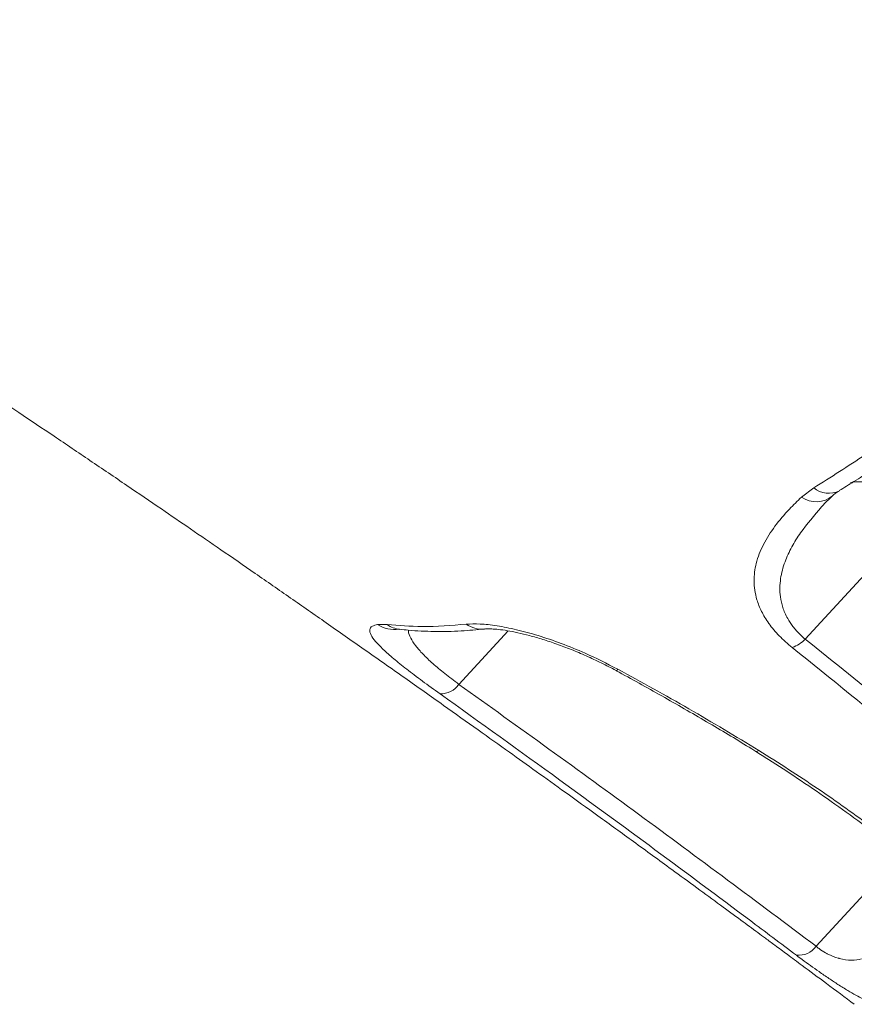
# Model space of a CAD drawing. Units: millimetres. Extents: x 5869 to 23028, y -1517 to 6753.
# Drawn here: x 22026 to 22157, y -549 to -395 of the extents above; entities that cross this region are included whole.
import ezdxf

# ---------------------------------------------------------------- set-up
doc = ezdxf.new("R2010")
doc.units = ezdxf.units.MM

msp = doc.modelspace()

# ---------------------------------------------------------------- linework, layer by layer
at = {"color": 7, "linetype": 'Continuous', "lineweight": 15}
for p, q in [((22148.43, -470.08), (22150.34, -468.64)), ((22149.02, -492.31), (22167.94, -471.69)), ((22082.04, -490.02), (22083.53, -490.03))]:
    msp.add_line(p, q, dxfattribs=at)
at = {"color": 8, "linetype": 'Continuous', "lineweight": 15}
for p, q in [((22094.78, -499.38), (22102.47, -491.01)), ((22164.05, -525.86), (22150.73, -540.38))]:
    msp.add_line(p, q, dxfattribs=at)
at = {"color": 8, "linetype": 'Continuous', "lineweight": 15, "flags": 128}
for points in [[(22156.12, -467.78), (22156.57, -467.7), (22158.06, -467.68), (22159.76, -467.94), (22161.63, -468.49), (22163.65, -469.31), (22165.76, -470.38), (22167.94, -471.69)], [(22119.65, -497), (22119.49, -497.2), (22119.42, -497.25)], [(22141.75, -509.73), (22141.43, -509.91), (22141.29, -509.89)]]:
    msp.add_lwpolyline(points, dxfattribs=at)
at = {"color": 8, "linetype": 'Continuous', "lineweight": 15}
for centre, radius, start, end in [((22150.72, -466.77), 4.03, 235.3876, 309.9208), ((22152.68, -465.8), 3.68, 230.5367, 297.2643), ((22084.64, -486.04), 4.76, 236.7832, 279.319), ((22085.98, -486.54), 4.26, 234.8918, 263.8968), ((22098.36, -486.59), 4.16, 234.3611, 275.8766)]:
    msp.add_arc(centre, radius, start, end, dxfattribs=at)
at = {"color": 7, "linetype": 'Continuous', "lineweight": 15}
for centre, radius, start, end in [((22144.66, -487.78), 6.29, 291.6628, 313.9214), ((22091.91, -497.34), 3.52, 268.5541, 324.655), ((22147.93, -538.32), 3.47, 264.9363, 323.6104)]:
    msp.add_arc(centre, radius, start, end, dxfattribs=at)
at = {"color": 8, "linetype": 'Continuous', "lineweight": 15}
for points, knots in [([(22032.95, -183.25), (22034.14, -184.51), (22043.28, -194.14), (22060.63, -212.52), (22085.21, -238.75), (22110.21, -265.61), (22135.57, -293.07), (22161.28, -321.11), (22187.32, -349.69), (22213.64, -378.81), (22240.23, -408.42), (22264.68, -435.84), (22286.88, -460.88), (22300.16, -475.95), (22306.8, -483.49)], [0, 0, 0, 0, 0.0142, 0.108448, 0.202717, 0.296965, 0.391169, 0.485395, 0.5796, 0.673755, 0.767931, 0.862087, 0.931043, 1, 1, 1, 1]), ([(22304.87, -485.15), (22298.08, -477.49), (22284.52, -462.18), (22262.02, -436.93), (22237.4, -409.45), (22210.76, -379.91), (22184.42, -350.87), (22158.39, -322.36), (22132.7, -294.39), (22108.8, -268.54), (22086.63, -244.7), (22066.16, -222.81), (22047.42, -202.87), (22035.66, -190.44), (22030.5, -184.99)], [0, 0, 0, 0, 0.070085, 0.14017, 0.234178, 0.328207, 0.422214, 0.516229, 0.610264, 0.704278, 0.782478, 0.860701, 0.938925, 1, 1, 1, 1]), ([(22151.57, -471.61), (22150.42, -472.94), (22148.65, -474.97), (22146.86, -477.87), (22145.75, -480.25), (22145.05, -482.83), (22144.98, -485.24), (22145.44, -487.35), (22146.12, -488.91), (22147.06, -490.33), (22148.01, -491.43), (22148.74, -492.07), (22149.02, -492.31)], [0, 0, 0, 0, 0.221016, 0.338044, 0.455022, 0.581917, 0.711268, 0.783965, 0.858189, 0.911331, 0.965827, 1, 1, 1, 1]), ([(22086.89, -490.91), (22086.88, -490.97), (22086.83, -491.31), (22087.18, -492.12), (22087.92, -493.3), (22089.11, -494.65), (22090.63, -496.1), (22092.52, -497.69), (22094.02, -498.81), (22094.78, -499.38)], [0, 0, 0, 0, 0.039908, 0.20714, 0.377922, 0.532506, 0.69118, 0.843033, 1, 1, 1, 1])]:
    msp.add_open_spline(points, degree=3, knots=knots, dxfattribs=at)
at = {"color": 7, "linetype": 'Continuous', "lineweight": 15}
for points, knots in [([(21786.72, -312.39), (21787.89, -313.02), (21790.23, -314.28), (21793.82, -316.23), (21797.63, -318.3), (21801.85, -320.61), (21806.49, -323.15), (21811.39, -325.85), (21816.37, -328.61), (21821.39, -331.4), (21826.36, -334.18), (21831.13, -336.86), (21835.54, -339.35), (21839.56, -341.63), (21843.71, -343.99), (21848.36, -346.64), (21853.65, -349.68), (21859.15, -352.85), (21865.04, -356.26), (21871.16, -359.83), (21877.59, -363.61), (21884.24, -367.53), (21890.77, -371.4), (21896.96, -375.1), (21902.33, -378.33), (21907.22, -381.27), (21911.32, -383.76), (21915.07, -386.03), (21918.8, -388.31), (21923.18, -390.99), (21927.85, -393.85), (21932.41, -396.67), (21936.75, -399.35), (21940.8, -401.87), (21944.61, -404.25), (21948.04, -406.4), (21951.54, -408.59), (21955.51, -411.09), (21960.28, -414.1), (21965.61, -417.49), (21971.25, -421.08), (21976.98, -424.75), (21983.77, -429.13), (21991.48, -434.12), (21999.87, -439.61), (22006.77, -444.15), (22012.2, -447.73), (22016.48, -450.58), (22021.01, -453.59), (22026.01, -456.93), (22031.42, -460.57), (22037.06, -464.37), (22042.66, -468.17), (22047.9, -471.73), (22052.8, -475.09), (22057.7, -478.45), (22062.93, -482.06), (22068.43, -485.87), (22074.12, -489.83), (22080.07, -493.99), (22086.21, -498.31), (22092.16, -502.51), (22097.63, -506.4), (22102.46, -509.84), (22107.01, -513.09), (22111.62, -516.41), (22116.7, -520.07), (22122.25, -524.09), (22127.42, -527.85), (22131.97, -531.18), (22135.58, -533.82), (22138.76, -536.16), (22141.1, -537.88), (22142.87, -539.19), (22144.4, -540.32), (22146.32, -541.74), (22149.01, -543.74), (22152.52, -546.34), (22155.24, -548.37), (22156.7, -549.46)], [0, 0, 0, 0, 0.01011, 0.02022, 0.030781, 0.042872, 0.056465, 0.070596, 0.084751, 0.098929, 0.11313, 0.126716, 0.139069, 0.150193, 0.160495, 0.173981, 0.189201, 0.204848, 0.219914, 0.238263, 0.255733, 0.273298, 0.293262, 0.309564, 0.32427, 0.337451, 0.349659, 0.357926, 0.36807, 0.380176, 0.39364, 0.406094, 0.417301, 0.428912, 0.438993, 0.448235, 0.4567, 0.467337, 0.480312, 0.495146, 0.510309, 0.525699, 0.541199, 0.564864, 0.587496, 0.608376, 0.619961, 0.630812, 0.642512, 0.655973, 0.670636, 0.685487, 0.700778, 0.715032, 0.727, 0.739605, 0.75379, 0.768415, 0.783046, 0.798733, 0.815405, 0.831409, 0.845652, 0.858519, 0.869493, 0.88142, 0.894811, 0.90942, 0.925115, 0.935465, 0.945169, 0.953496, 0.960449, 0.963517, 0.967428, 0.972463, 0.978622, 0.988579, 1, 1, 1, 1]), ([(22150.34, -468.64), (22153.03, -466.94), (22158.41, -463.55), (22166.68, -457.77), (22175.09, -451.53), (22180.8, -446.93), (22183.66, -444.63)], [0, 0, 0, 0, 0.248804, 0.497608, 0.748804, 1, 1, 1, 1]), ([(22154.35, -469.05), (22155.11, -468.59), (22157.72, -467), (22162.26, -464.03), (22167.94, -460.15), (22173.65, -456.03), (22179.41, -451.65), (22184.05, -448), (22186.8, -445.71), (22187.6, -445.04)], [0, 0, 0, 0, 0.070881, 0.243115, 0.415228, 0.587253, 0.757127, 0.92969, 1, 1, 1, 1]), ([(22151.58, -471.62), (22151.76, -471.41), (22152.27, -470.82), (22152.9, -470.24), (22153.3, -469.86)], [0, 0, 0, 0, 0.355686, 1, 1, 1, 1]), ([(22153.28, -469.88), (22153.3, -469.86), (22153.51, -469.65), (22153.84, -469.37), (22154.29, -469.12), (22154.36, -469.08)], [0, 0, 0, 0, 0.075513, 0.846897, 1, 1, 1, 1]), ([(22146.98, -493.63), (22146.27, -493.02), (22144.85, -491.8), (22143.79, -490.52), (22142.87, -489.24), (22142.11, -487.97), (22141.23, -485.72), (22140.88, -483.19), (22141.26, -480.3), (22142.38, -477.44), (22144.19, -474.62), (22146.26, -472.18), (22147.79, -470.7), (22148.43, -470.08)], [0, 0, 0, 0, 0.068294, 0.13669, 0.138156, 0.206805, 0.275539, 0.390063, 0.504835, 0.637946, 0.771562, 0.904998, 1, 1, 1, 1]), ([(22091.82, -500.87), (22090.89, -500.2), (22088.99, -498.83), (22086.56, -496.98), (22084.48, -495.32), (22082.84, -493.86), (22081.64, -492.62), (22080.91, -491.58), (22080.73, -490.78), (22081.09, -490.25), (22081.74, -490.09), (22082.04, -490.02)], [0, 0, 0, 0, 0.102501, 0.208291, 0.31124, 0.416951, 0.526413, 0.63838, 0.762699, 0.88968, 1, 1, 1, 1]), ([(22083.53, -490.03), (22085.34, -490.17), (22089.3, -490.49), (22093.6, -490.16), (22095.94, -489.97)], [0, 0, 0, 0, 0.458741, 1, 1, 1, 1]), ([(22095.94, -489.97), (22096.62, -489.94), (22097.99, -489.87), (22100.68, -490.17), (22103.75, -490.78), (22107.16, -491.7), (22110.79, -492.94), (22115.01, -494.64), (22117.95, -496.14), (22119.65, -497)], [0, 0, 0, 0, 0.1363913, 0.2727823, 0.4085445, 0.5443003, 0.6797707, 0.8152305, 1, 1, 1, 1]), ([(22085.23, -490.76), (22085.23, -490.76), (22085.23, -490.76), (22085.41, -490.77), (22085.52, -490.78)], [0, 0, 0, 0, 0.355683, 1, 1, 1, 1]), ([(22085.53, -490.75), (22085.97, -490.8), (22087.72, -491.03), (22090.92, -491.13), (22094.89, -491.09), (22097.56, -490.83), (22098.77, -490.71)], [0, 0, 0, 0, 0.104589, 0.418563, 0.735373, 1, 1, 1, 1]), ([(22098.79, -490.73), (22098.89, -490.72), (22099.16, -490.7), (22099.91, -490.7), (22100.98, -490.78), (22102.35, -490.97), (22103.99, -491.29), (22105.86, -491.74), (22107.9, -492.33), (22110.09, -493.06), (22112.38, -493.92), (22114.72, -494.91), (22117.07, -496.02), (22118.65, -496.81), (22119.41, -497.24), (22119.42, -497.25)], [0, 0, 0, 0, 0.0495469, 0.1196367, 0.1956437, 0.2773845, 0.363225, 0.450061, 0.5400146, 0.6312327, 0.7223269, 0.8146538, 0.9070547, 0.9990627, 1, 1, 1, 1]), ([(22149.02, -492.31), (22153.54, -495.92), (22162.56, -503.14), (22180.21, -517.94), (22192.98, -529.43), (22201.5, -537.09)], [0, 0, 0, 0, 0.249834, 0.499671, 1, 1, 1, 1]), ([(22199.16, -538.32), (22196.94, -536.29), (22190.26, -530.17), (22178.93, -520.14), (22163.85, -507.2), (22153.04, -498.5), (22146.98, -493.63)], [0, 0, 0, 0, 0.132499, 0.397504, 0.6626, 1, 1, 1, 1]), ([(22119.42, -497.25), (22119.57, -497.33), (22122.11, -498.7), (22127, -501.43), (22133.93, -505.43), (22138.69, -508.26), (22141.07, -509.76), (22141.29, -509.9)], [0, 0, 0, 0, 0.019784, 0.341801, 0.661798, 0.969489, 1, 1, 1, 1]), ([(22119.65, -497), (22123.39, -499.05), (22130.87, -503.16), (22138.12, -507.54), (22141.75, -509.73)], [0, 0, 0, 0, 0.498987, 1, 1, 1, 1]), ([(22094.78, -499.38), (22104.19, -506.13), (22123.01, -519.63), (22141.49, -533.47), (22150.73, -540.38)], [0, 0, 0, 0, 0.499952, 1, 1, 1, 1]), ([(22147.63, -541.78), (22145.18, -539.94), (22132.92, -530.72), (22114.37, -517.02), (22098.09, -505.36), (22091.82, -500.87)], [0, 0, 0, 0, 0.133305, 0.666539, 1, 1, 1, 1]), ([(22141.27, -509.91), (22141.93, -510.31), (22144.15, -511.67), (22147.88, -514.13), (22152.55, -517.32), (22157.36, -520.76), (22162.37, -524.52), (22167.7, -528.68), (22172.09, -532.22), (22174.7, -534.41), (22175.44, -535.03)], [0, 0, 0, 0, 0.052284, 0.1766, 0.306549, 0.443878, 0.590924, 0.751012, 0.929445, 1, 1, 1, 1]), ([(22141.75, -509.73), (22144.85, -511.7), (22151.03, -515.63), (22159.82, -521.94), (22168.25, -528.47), (22173.65, -532.96), (22176.36, -535.2)], [0, 0, 0, 0, 0.246799, 0.493716, 0.746797, 1, 1, 1, 1]), ([(22150.73, -540.38), (22150.87, -540.5), (22151.3, -540.86), (22151.95, -541.28), (22152.97, -541.82), (22153.72, -542.11), (22154.98, -542.47), (22156.38, -542.67), (22157.34, -542.46), (22157.83, -542.35)], [0, 0, 0, 0, 0.063218, 0.189002, 0.235516, 0.42718, 0.448829, 0.714873, 1, 1, 1, 1]), ([(22158.9, -548.96), (22158.63, -548.85), (22158.09, -548.64), (22156.99, -548.07), (22155.68, -547.31), (22154.24, -546.42), (22152.71, -545.41), (22150.82, -544.11), (22149.04, -542.84), (22147.93, -542.01), (22147.63, -541.78)], [0, 0, 0, 0, 0.125844, 0.255045, 0.380331, 0.510101, 0.620408, 0.734995, 0.928297, 1, 1, 1, 1])]:
    msp.add_open_spline(points, degree=3, knots=knots, dxfattribs=at)

doc.saveas('drawing.dxf')
